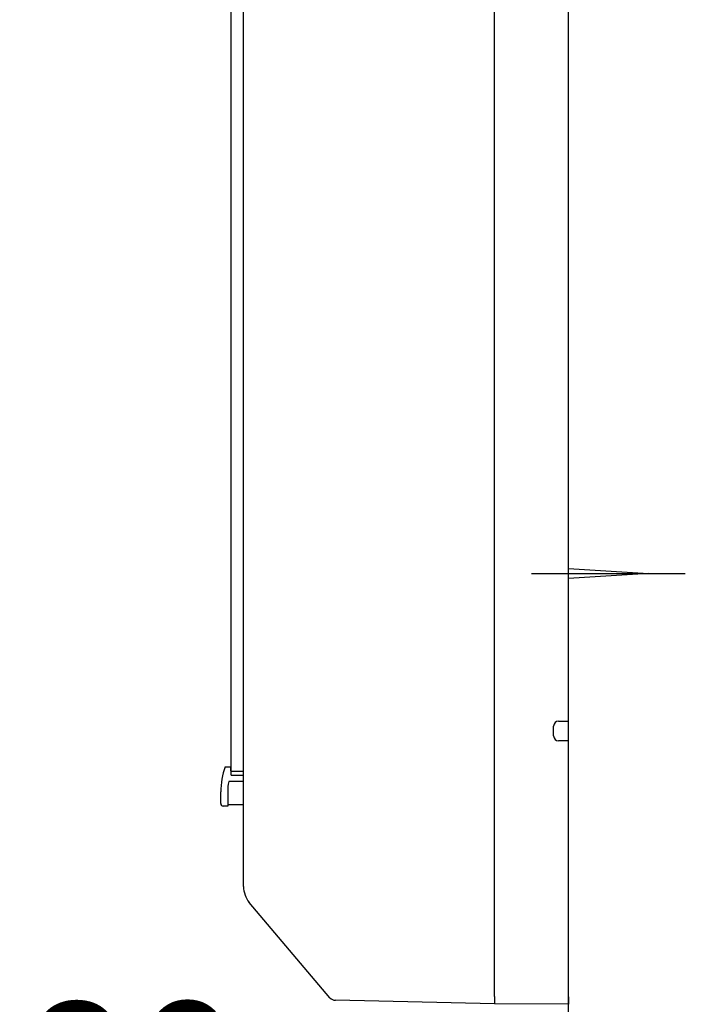
# Model space of a CAD drawing. Extents: x -30 to 3000, y 202 to 4328.
# Drawn here: x 2242 to 2513, y 1860 to 2260 of the extents above; entities that cross this region are included whole.
import ezdxf

# ---------------------------------------------------------------- set-up
doc = ezdxf.new("R2010")
doc.units = 0
doc.layers.get('0').update_dxf_attribs({"linetype": 'CONTINUOUS'})
doc.layers.get('DEFPOINTS').update_dxf_attribs({"linetype": 'CONTINUOUS'})
for name, color, linetype in [('化粧台', 7, 'CONTINUOUS'), ('寸法', 7, 'CONTINUOUS'), ('鏡台', 7, 'CONTINUOUS')]:
    doc.layers.add(name, color=color, linetype=linetype)
doc.styles.add('EXCADDIM1', font='monotxt', dxfattribs={"width": 0.84, "bigfont": 'extfont'})
doc.styles.get("Standard").update_dxf_attribs({"font": 'monotxt', "bigfont": 'extfont'})
doc.dimstyles.new('ISO-25', dxfattribs={"dimtxt": 2.5, "dimasz": 2.5, "dimexe": 1.25, "dimexo": 0.625, "dimtad": 1, "dimtxsty": 'STANDARD', "dimcen": 2.5, "dimazin": 3, "dimtfac": 1, "dimtmove": 0, "dimatfit": 3})

# ---------------------------------------------------------------- blocks, each defined once
blk = doc.blocks.new('EX_NORM')
at = {"color": 0, "linetype": 'CONTINUOUS'}
for q in [(-1, 0.1667), (-1, 0), (-1, -0.1667)]:
    blk.add_line((0, 0), q, dxfattribs=at)
blk = doc.blocks.new('*D21')
at = {"layer": 'DEFPOINTS', "color": 0}
for p in [(2465, 1788), (2465, 1650), (2385, 1640)]:
    blk.add_point(p, dxfattribs=at)
at = {"layer": '寸法', "color": 3, "linetype": 'CONTINUOUS'}
for p, q in [((2385, 1664.25), (2385, 1803)), ((2340, 1788), (2295, 1788)), ((2385, 1788), (2465, 1788)), ((2510, 1788), (2555, 1788))]:
    blk.add_line(p, q, dxfattribs=at)
at = {"layer": '寸法', "color": 3, "xscale": 44.99999618530273, "yscale": 44.99999618530273, "zscale": 44.99999618530273}
blk.add_blockref('EX_NORM', (2385, 1788), dxfattribs=at)
at = {"layer": '寸法', "color": 3, "xscale": 44.99999618530273, "yscale": 44.99999618530273, "zscale": 44.99999618530273, "rotation": 180}
blk.add_blockref('EX_NORM', (2465, 1788), dxfattribs=at)
at = {"layer": '寸法', "color": 2, "insert": (2287.5, 1823.25), "char_height": 60, "attachment_point": 5, "style": 'EXCADDIM1'}
blk.add_mtext('80', dxfattribs=at)

msp = doc.modelspace()

# ---------------------------------------------------------------- linework, layer by layer
at = {"layer": '化粧台', "color": 7, "linetype": 'CONTINUOUS'}
msp.add_line((2465, 855), (2465, 3067.2), dxfattribs=at)
at = {"layer": '鏡台', "color": 2, "linetype": 'CONTINUOUS'}
for p, q in [((2465, 1650), (2465, 2780)), ((2465, 1650), (2465, 2780)), ((2435, 1863.287), (2435, 2774.883)), ((2465, 1975.087), (2465, 2775.087)), ((2333, 1907.92), (2333, 2767.178)), ((2327.981, 1954.587), (2327.981, 2661.587)), ((2459, 1969.087), (2459, 1973.087)), ((2461, 1975.087), (2465, 1975.087)), ((2465, 1967.087), (2461, 1967.087)), ((2465, 1863.087), (2465, 1967.087)), ((2326.759, 1956.587), (2327.604, 1956.587)), ((2327.844, 1956.587), (2327.918, 1956.587)), ((2327.98, 1953.087), (2327.918, 1956.587)), ((2327.98, 1953.087), (2333, 1953.087)), ((2333, 1954.587), (2327.981, 1954.587)), ((2328.852, 1954.587), (2328.479, 1954.587)), ((2332.98, 1954.555), (2332.979, 1954.587)), ((2332.98, 1953.587), (2332.98, 1954.587)), ((2332.98, 1953.587), (2333, 1953.587)), ((2332.992, 1953.087), (2332.988, 1953.587)), ((2333, 1950.587), (2327.033, 1950.587)), ((2323.782, 1941.587), (2323.782, 1946.352)), ((2326.58, 1946.352), (2326.58, 1941.587)), ((2325.334, 1940.587), (2324.782, 1940.587)), ((2326.017, 1940.587), (2325.334, 1940.587)), ((2326.581, 1940.587), (2326.017, 1940.587)), ((2333, 1941.087), (2326.58, 1941.087)), ((2368.127, 1862.784), (2335.37, 1901.457)), ((2435, 1860.287), (2370.35, 1861.724)), ((2435, 1863.287), (2435, 1863.287)), ((2465, 1860.087), (2435, 1860.287)), ((2465, 1863.087), (2465, 1860.087))]:
    msp.add_line(p, q, dxfattribs=at)
at = {"layer": '鏡台', "color": 6, "linetype": 'CONTINUOUS'}
for p, q in [((2465, 2037.087), (2497.5, 2035.087)), ((2450, 2035.087), (2512.5, 2035.087)), ((2497.5, 2035.087), (2465, 2033.087))]:
    msp.add_line(p, q, dxfattribs=at)
at = {"layer": '鏡台', "color": 2, "linetype": 'CONTINUOUS', "flags": 128}
for points in [[(2325.582, 1956.587), (2325.582, 1956.587), (2325.583, 1956.587), (2325.584, 1956.587), (2325.585, 1956.587), (2325.586, 1956.587), (2325.587, 1956.587), (2325.589, 1956.587), (2325.59, 1956.587), (2325.592, 1956.587), (2325.593, 1956.587), (2325.595, 1956.587), (2325.598, 1956.587), (2325.6, 1956.587), (2325.602, 1956.587), (2325.605, 1956.587), (2325.607, 1956.587), (2325.608, 1956.587), (2325.61, 1956.587), (2325.612, 1956.587), (2325.613, 1956.587), (2325.615, 1956.587), (2325.616, 1956.587), (2325.632, 1956.587), (2325.651, 1956.587), (2325.675, 1956.587), (2325.702, 1956.587), (2325.731, 1956.587), (2325.763, 1956.587), (2325.798, 1956.587), (2325.833, 1956.587), (2325.87, 1956.587), (2325.908, 1956.587), (2325.945, 1956.587), (2325.99, 1956.587), (2326.034, 1956.587), (2326.078, 1956.587), (2326.121, 1956.587), (2326.165, 1956.587), (2326.207, 1956.587), (2326.25, 1956.587), (2326.292, 1956.587), (2326.334, 1956.587), (2326.376, 1956.587), (2326.417, 1956.587), (2326.446, 1956.587), (2326.476, 1956.587), (2326.505, 1956.587), (2326.533, 1956.587), (2326.561, 1956.587), (2326.588, 1956.587), (2326.615, 1956.587), (2326.64, 1956.587), (2326.665, 1956.587), (2326.688, 1956.587), (2326.711, 1956.587), (2326.718, 1956.587), (2326.724, 1956.587), (2326.731, 1956.587), (2326.737, 1956.587), (2326.742, 1956.587), (2326.747, 1956.587), (2326.751, 1956.587), (2326.754, 1956.587), (2326.757, 1956.587), (2326.759, 1956.587), (2326.759, 1956.587)], [(2327.604, 1956.587), (2327.605, 1956.587), (2327.606, 1956.587), (2327.609, 1956.587), (2327.613, 1956.587), (2327.618, 1956.587), (2327.623, 1956.587), (2327.629, 1956.587), (2327.635, 1956.587), (2327.641, 1956.587), (2327.648, 1956.587), (2327.655, 1956.587), (2327.663, 1956.587), (2327.671, 1956.587), (2327.68, 1956.587), (2327.688, 1956.587), (2327.696, 1956.587), (2327.704, 1956.587), (2327.712, 1956.587), (2327.72, 1956.587), (2327.728, 1956.587), (2327.737, 1956.587), (2327.745, 1956.587), (2327.755, 1956.587), (2327.764, 1956.587), (2327.773, 1956.587), (2327.783, 1956.587), (2327.792, 1956.587), (2327.8, 1956.587), (2327.809, 1956.587), (2327.817, 1956.587), (2327.824, 1956.587), (2327.831, 1956.587), (2327.836, 1956.587), (2327.837, 1956.587), (2327.839, 1956.587), (2327.84, 1956.587), (2327.841, 1956.587), (2327.841, 1956.587), (2327.842, 1956.587), (2327.843, 1956.587), (2327.843, 1956.587), (2327.844, 1956.587), (2327.844, 1956.587), (2327.844, 1956.587)]]:
    msp.add_lwpolyline(points, dxfattribs=at)
at = {"layer": '鏡台', "color": 2, "linetype": 'CONTINUOUS'}
for centre, radius, start, end in [((2461, 1973.087), 2, 90, 180), ((2461, 1969.087), 2, 180, 270), ((2353.782, 1946.352), 30, 160.05158, 179.99997), ((2346.579, 1946.352), 20, 167.77423, 180.00008), ((2324.782, 1941.587), 1, 179.9996, 270.00125), ((2530.616, 1941.337), 204.036, 179.92961, 180.21041), ((2343, 1907.92), 10, 180, 220.26656), ((2370.416, 1864.723), 3, 220.26656, 268.72697)]:
    msp.add_arc(centre, radius, start, end, dxfattribs=at)
msp.add_ellipse((2435.043, 1863.287), major_axis=(0.043, 3), ratio=0.0144397, start_param=1.5711776, end_param=3.1415927, dxfattribs=at)

# ---------------------------------------------------------------- dimensions: what is measured, and where the dimension line sits
at = {"layer": '寸法', "color": 3, "linetype": 'CONTINUOUS'}
dim = msp.add_linear_dim(base=(2465, 1788), p1=(2385, 1640), p2=(2465, 1650), dimstyle='ISO-25', override={"dimtxt": 59.999996, "dimasz": 44.999996, "dimexe": 15, "dimexo": 24.250005, "dimgap": 0, "dimtad": 1, "dimjust": 1, "dimtih": 0, "dimtoh": 0, "dimdec": 0, "dimzin": 0, "dimlunit": 2, "dimtxsty": 'EXCADDIM1', "dimblk1": 'EX_NORM', "dimblk2": 'EX_NORM', "dimsah": 1, "dimse1": 0, "dimse2": 1, "dimclrd": 3, "dimclre": 3, "dimclrt": 2, "dimtmove": 2}, dxfattribs=at)
dim.commit()
dim.dimension.update_dxf_attribs({"geometry": '*D21', "text_midpoint": (2287.5, 1823.25), "dimtype": 160})

doc.saveas('drawing.dxf')
